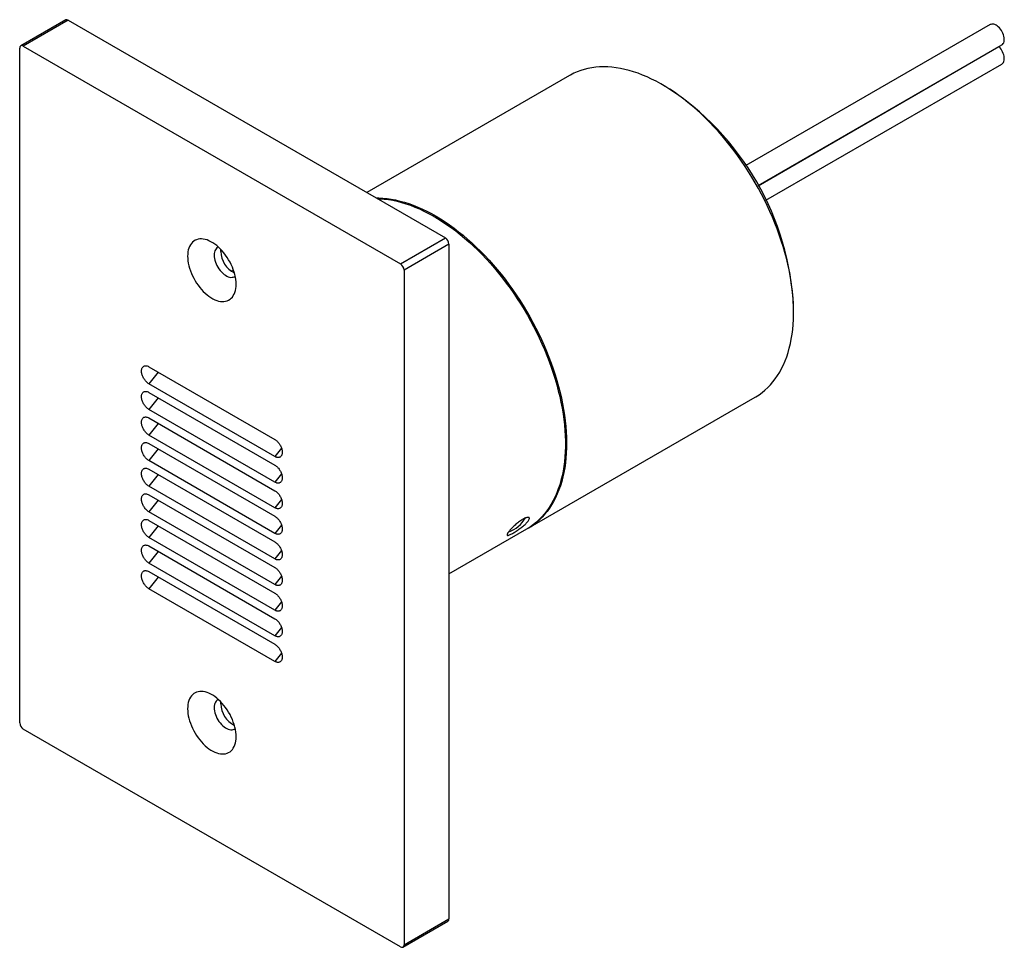
# Model space of a CAD drawing. Units: inches. Extents: x 0.4 to 21, y 2.7 to 15.4.
# Drawn here: x 15.1 to 21, y 9.9 to 15.4 of the extents above; entities that cross this region are included whole.
import ezdxf

# ---------------------------------------------------------------- set-up
doc = ezdxf.new("R2010")
doc.units = ezdxf.units.IN
doc.header["$LTSCALE"] = 2
doc.header["$MEASUREMENT"] = 0

msp = doc.modelspace()

# ---------------------------------------------------------------- linework, layer by layer
at = {"color": 7, "linetype": 'Continuous', "lineweight": 25}
for p, q in [((15.3503091, 15.4460221), (15.0816085, 15.2909046)), ((15.3653079, 15.4445369), (15.0966073, 15.2894193)), ((15.3653079, 15.4445369), (17.6209785, 14.142366)), ((20.8789776, 15.4178897), (19.4186762, 14.5748756)), ((15.0753941, 11.2434576), (15.0753941, 15.2771692)), ((15.0966073, 15.2894193), (17.3522779, 13.9872484)), ((19.491659, 14.455354), (20.948972, 15.2966429)), ((19.4918752, 14.454968), (20.9316525, 15.2861338)), ((20.9316525, 15.2861338), (20.9316525, 15.2866446)), ((19.5377743, 14.3676601), (20.948972, 15.1823272)), ((18.3635646, 15.1135535), (17.1511073, 14.4136168)), ((18.9398568, 15.0462778), (18.918647, 15.0585259)), ((17.3522779, 13.9872484), (17.6209785, 14.142366)), ((17.6421917, 14.1056236), (17.3734911, 13.9505061)), ((17.6421917, 14.1056236), (17.6421917, 10.071912)), ((16.3529486, 13.9528496), (16.3391146, 13.9448634)), ((17.3734911, 13.9505061), (17.3734911, 9.9167945)), ((19.703408, 13.6991328), (19.703408, 13.723625)), ((15.8479083, 13.3725378), (16.600977, 12.9378005)), ((15.90395, 13.3401856), (15.8479083, 13.2704702)), ((16.600977, 12.8357329), (15.8479083, 13.2704702)), ((15.8479083, 13.2194364), (16.600977, 12.7846991)), ((18.1158293, 12.4071733), (19.4734744, 13.1909251)), ((15.90395, 13.1870842), (15.8479083, 13.1173688)), ((16.600977, 12.6826315), (15.8479083, 13.1173688)), ((15.8479083, 13.066335), (16.600977, 12.6315977)), ((15.90395, 13.0339828), (15.8479083, 12.9642674)), ((16.600977, 12.5295301), (15.8479083, 12.9642674)), ((15.8479083, 12.9132336), (16.600977, 12.4784963)), ((15.90395, 12.8808814), (15.8479083, 12.811166)), ((16.6408644, 12.8853525), (16.600977, 12.8357329)), ((16.600977, 12.3764287), (15.8479083, 12.811166)), ((15.8479083, 12.7601322), (16.600977, 12.3253949)), ((15.90395, 12.72778), (15.8479083, 12.6580646)), ((16.6408644, 12.7322511), (16.600977, 12.6826315)), ((16.600977, 12.2233273), (15.8479083, 12.6580646)), ((15.8479083, 12.6070308), (16.600977, 12.1722935)), ((15.90395, 12.5746786), (15.8479083, 12.5049632)), ((16.6408644, 12.5791497), (16.600977, 12.5295301)), ((16.600977, 12.0702259), (15.8479083, 12.5049632)), ((15.8479083, 12.4539294), (16.600977, 12.0191921)), ((16.6408644, 12.4260483), (16.600977, 12.3764287)), ((15.90395, 12.4215772), (15.8479083, 12.3518618)), ((17.6421917, 12.1337481), (18.1087583, 12.4030912)), ((16.600977, 11.9171245), (15.8479083, 12.3518618)), ((15.8479083, 12.300828), (16.600977, 11.8660907)), ((15.90395, 12.2684758), (15.8479083, 12.1987604)), ((16.6408644, 12.2729469), (16.600977, 12.2233273)), ((16.600977, 11.7640231), (15.8479083, 12.1987604)), ((15.8479083, 12.1477266), (16.600977, 11.7129893)), ((15.90395, 12.1153744), (15.8479083, 12.045659)), ((16.6408644, 12.1198455), (16.600977, 12.0702259)), ((16.600977, 11.6109217), (15.8479083, 12.045659)), ((16.6408644, 11.9667441), (16.600977, 11.9171245)), ((16.6408644, 11.8136427), (16.600977, 11.7640231)), ((16.6408644, 11.6605413), (16.600977, 11.6109217)), ((17.3522779, 9.9045444), (15.0966073, 11.2067153)), ((17.3734911, 9.9167945), (17.6421917, 10.071912)), ((17.3672767, 9.9030591), (17.6359773, 10.0581767))]:
    msp.add_line(p, q, dxfattribs=at)
at = {"color": 7, "linetype": 'Continuous', "lineweight": 25, "flags": 128}
for points in [[(20.948972, 15.2966429), (20.9533696, 15.2999188), (20.9571373, 15.3043715), (20.9600746, 15.3098419), (20.962125, 15.3162247), (20.9632489, 15.3233971), (20.9634248, 15.3312212), (20.9626493, 15.3395464), (20.9609373, 15.3482125), (20.9583218, 15.3570528), (20.954853, 15.3658973), (20.9505978, 15.3745756), (20.9456379, 15.3829209), (20.9400688, 15.3907727), (20.9339977, 15.3979798), (20.9275413, 15.4044035), (20.920824, 15.4099204), (20.9139748, 15.4144242), (20.9071256, 15.4178282), (20.9004083, 15.4200671), (20.8939519, 15.4210977), (20.8878808, 15.4209002), (20.8823117, 15.4194784), (20.8789776, 15.4178897)], [(20.948972, 15.1823272), (20.9505978, 15.1833573), (20.954853, 15.1871226), (20.9583218, 15.1919621), (20.9609373, 15.1977826), (20.9626493, 15.204472), (20.9634248, 15.2119019), (20.9632489, 15.2199291), (20.962125, 15.2283992), (20.9600746, 15.2371493), (20.9571373, 15.246011), (20.9533696, 15.2548138), (20.9488439, 15.2633884), (20.9436473, 15.2715698), (20.9378799, 15.2792005), (20.9316525, 15.2861338)], [(19.4734744, 13.1909251), (19.4778996, 13.1935208), (19.4966716, 13.2054858), (19.514747, 13.2185917), (19.532104, 13.2328225), (19.5487216, 13.2481611), (19.56458, 13.2645891), (19.5796598, 13.2820866), (19.5939431, 13.3006326), (19.6074125, 13.3202047), (19.6200518, 13.3407794), (19.6318459, 13.3623318), (19.6427804, 13.3848359), (19.6528423, 13.4082648), (19.6620194, 13.43259), (19.6703006, 13.4577824), (19.6776759, 13.4838116), (19.6841366, 13.5106461), (19.6896747, 13.5382538), (19.6942837, 13.5666012), (19.6979579, 13.5956543), (19.700693, 13.625378), (19.7024856, 13.6557366), (19.7033335, 13.6866934), (19.7032359, 13.7182111), (19.7021927, 13.7502518), (19.7002053, 13.7827769), (19.697276, 13.8157471), (19.6934083, 13.8491228), (19.688607, 13.8828638), (19.6828777, 13.9169293), (19.6762275, 13.9512783), (19.6686643, 13.9858695), (19.6601972, 14.0206611), (19.6508365, 14.0556113), (19.6405934, 14.0906779), (19.6294802, 14.1258187), (19.6175104, 14.1609913), (19.6046984, 14.1961534), (19.5910595, 14.2312625), (19.5766103, 14.2662765), (19.5613682, 14.301153), (19.5453515, 14.3358501), (19.5285795, 14.370326), (19.5110724, 14.4045391), (19.4928513, 14.4384482), (19.4739382, 14.4720124), (19.4543559, 14.5051914), (19.4341279, 14.537945), (19.4132787, 14.5702339), (19.3918333, 14.6020192), (19.3698176, 14.6332625), (19.3472582, 14.6639262), (19.3241821, 14.6939734), (19.3006173, 14.7233678), (19.276592, 14.7520741), (19.2521353, 14.7800576), (19.2272766, 14.8072846), (19.2020459, 14.8337224), (19.1764736, 14.859339), (19.1505904, 14.8841036), (19.1244276, 14.9079864), (19.0980167, 14.9309585), (19.0713896, 14.9529924), (19.0445782, 14.9740614), (19.017615, 14.9941402), (18.9905323, 15.0132046), (18.9633629, 15.0312315), (18.9361394, 15.0481994), (18.9088947, 15.0640877), (18.8816617, 15.0788773), (18.854473, 15.0925503), (18.8273615, 15.1050904), (18.8003598, 15.1164823), (18.7735005, 15.1267124), (18.7468159, 15.1357684), (18.7203383, 15.1436392), (18.6940994, 15.1503155), (18.6681309, 15.1557892), (18.6424641, 15.1600537), (18.61713, 15.1631039), (18.592159, 15.1649361), (18.5675812, 15.165548), (18.5434263, 15.164939), (18.5197234, 15.1631097), (18.496501, 15.1600624), (18.473787, 15.1558008), (18.451609, 15.15033), (18.4299935, 15.1436565), (18.4089667, 15.1357885), (18.3885538, 15.1267354), (18.3687795, 15.116508), (18.3635646, 15.1135535)], [(17.2062521, 14.3817824), (17.2221741, 14.3816428), (17.2469522, 14.3804206), (17.2721086, 14.3779791), (17.2976129, 14.3743212), (17.3234344, 14.3694514), (17.349542, 14.3633755), (17.3759042, 14.3561008), (17.4024893, 14.3476361), (17.4292653, 14.3379916), (17.4561998, 14.327179), (17.4832605, 14.3152112), (17.5104147, 14.3021026), (17.5376297, 14.2878692), (17.5648727, 14.2725279), (17.5921108, 14.2560974), (17.6193114, 14.2385973), (17.6464415, 14.2200489), (17.6734685, 14.2004744), (17.7003599, 14.1798973), (17.7270832, 14.1583427), (17.7536062, 14.1358363), (17.779897, 14.1124053), (17.8059239, 14.0880779), (17.8316555, 14.0628835), (17.8570609, 14.0368524), (17.8821093, 14.0100159), (17.9067707, 13.9824065), (17.9310154, 13.9540574), (17.954814, 13.9250026), (17.978138, 13.8952774), (18.0009592, 13.8649174), (18.0232501, 13.8339592), (18.0449839, 13.8024402), (18.0661344, 13.7703982), (18.0866761, 13.7378721), (18.1065842, 13.7049008), (18.1258348, 13.6715242), (18.1444047, 13.6377824), (18.1622715, 13.6037162), (18.1794136, 13.5693666), (18.1958104, 13.5347749), (18.2114422, 13.4999828), (18.2262901, 13.4650323), (18.2403363, 13.4299654), (18.2535637, 13.3948245), (18.2659565, 13.3596519), (18.2774997, 13.3244899), (18.2881795, 13.2893809), (18.2979829, 13.2543672), (18.3068981, 13.2194911), (18.3149145, 13.1847944), (18.3220222, 13.1503191), (18.3282129, 13.1161067), (18.333479, 13.0821984), (18.3378141, 13.048635), (18.3412131, 13.015457), (18.3436719, 12.9827044), (18.3451874, 12.9504167), (18.3457579, 12.9186327), (18.3453827, 12.8873907), (18.3440622, 12.8567284), (18.341798, 12.8266827), (18.3385929, 12.7972899), (18.3344507, 12.7685853), (18.3293764, 12.7406036), (18.3233761, 12.7133784), (18.316457, 12.6869426), (18.3086276, 12.6613279), (18.2998971, 12.6365654), (18.2902762, 12.6126847), (18.2797764, 12.5897148), (18.2684104, 12.5676832), (18.2561919, 12.5466165), (18.2431355, 12.5265401), (18.2292571, 12.5074781), (18.2145733, 12.4894537), (18.1991019, 12.4724884), (18.1828615, 12.4566027), (18.1658716, 12.4418157)], [(17.2135003, 14.3775981), (17.2300036, 14.3769695), (17.2550135, 14.3750115), (17.2803834, 14.3718357), (17.3060828, 14.3674461), (17.3320806, 14.3618479), (17.3583456, 14.3550478), (17.3848462, 14.3470542), (17.4115503, 14.3378764), (17.4384258, 14.3275258), (17.4654403, 14.3160146), (17.4925613, 14.3033569), (17.519756, 14.2895677), (17.5469919, 14.2746639), (17.5742359, 14.2586632), (17.6014553, 14.241585), (17.6286172, 14.2234499), (17.6556891, 14.2042797), (17.6826381, 14.1840975), (17.709432, 14.1629277), (17.7360383, 14.1407957), (17.762425, 14.1177282), (17.7885604, 14.093753), (17.8144129, 14.068899), (17.8399514, 14.0431962), (17.8651451, 14.0166754), (17.8899636, 13.9893687), (17.9143771, 13.961309), (17.9383562, 13.9325301), (17.9618719, 13.9030666), (17.9848959, 13.8729541), (18.0074004, 13.8422288), (18.0293584, 13.8109278), (18.0507435, 13.7790888), (18.0715297, 13.74675), (18.0916921, 13.7139506), (18.1112064, 13.6807301), (18.1300491, 13.6471283), (18.1481974, 13.613186), (18.1656296, 13.5789438), (18.1823245, 13.5444432), (18.1982621, 13.5097256), (18.2134232, 13.4748329), (18.2277895, 13.4398072), (18.2413437, 13.4046906), (18.2540695, 13.3695255), (18.2659515, 13.3343542), (18.2769755, 13.2992191), (18.287128, 13.2641625), (18.296397, 13.2292268), (18.3047712, 13.1944539), (18.3122405, 13.1598858), (18.318796, 13.1255641), (18.3244297, 13.0915303), (18.3291349, 13.0578252), (18.3329058, 13.0244895), (18.3357381, 12.9915634), (18.3376281, 12.9590865), (18.3385737, 12.927098), (18.3385737, 12.8956364), (18.3376281, 12.8647397), (18.3357381, 12.834445), (18.3329058, 12.8047889), (18.3291349, 12.7758071), (18.3244297, 12.7475345), (18.318796, 12.7200051), (18.3122405, 12.6932523), (18.3047712, 12.6673081), (18.296397, 12.6422038), (18.287128, 12.6179698), (18.2769755, 12.5946352), (18.2659515, 12.572228), (18.2540695, 12.5507754), (18.2413437, 12.5303031), (18.2277895, 12.5108359), (18.2134232, 12.4923972), (18.1982621, 12.4750091), (18.1823245, 12.4586927), (18.1656296, 12.4434676), (18.1481974, 12.4293522), (18.1300491, 12.4163635), (18.1112064, 12.404517), (18.1087583, 12.4030912)], [(16.3693995, 13.8658999), (16.3689295, 13.8796406), (16.3675224, 13.8938349), (16.3651873, 13.9083908), (16.3619395, 13.9232138), (16.3578, 13.9382078), (16.3527956, 13.9532755), (16.3469587, 13.9683193), (16.3403274, 13.9832416), (16.3329444, 13.9979456), (16.3248578, 14.012336), (16.3161199, 14.0263193), (16.3067875, 14.039805), (16.2969211, 14.0527055), (16.2865846, 14.0649373), (16.275845, 14.0764209), (16.2647722, 14.0870819), (16.2534377, 14.0968512), (16.2419152, 14.1056654), (16.2302794, 14.1134673), (16.2186058, 14.1202063), (16.20697, 14.1258388), (16.1954475, 14.1303282), (16.1841131, 14.1336454), (16.1730402, 14.1357689), (16.1623007, 14.1366848), (16.1519642, 14.1363874), (16.1420977, 14.1348784), (16.1327653, 14.1321677), (16.1240275, 14.1282728), (16.1159408, 14.1232191), (16.1085579, 14.1170393), (16.1019265, 14.1097735), (16.0960897, 14.1014687), (16.0910853, 14.0921789), (16.0869457, 14.0819643), (16.0836979, 14.0708912), (16.0813629, 14.0590313), (16.0799558, 14.0464616), (16.0794857, 14.0332635), (16.0799558, 14.0195228), (16.0813629, 14.0053285), (16.0836979, 13.9907726), (16.0869457, 13.9759496), (16.0910853, 13.9609556), (16.0960897, 13.9458879), (16.1019265, 13.9308441), (16.1085579, 13.9159218), (16.1159408, 13.9012178), (16.1240275, 13.8868274), (16.1327653, 13.8728441), (16.1420977, 13.8593584), (16.1519642, 13.8464579), (16.1623007, 13.8342261), (16.1730402, 13.8227425), (16.1841131, 13.8120815), (16.1954475, 13.8023122), (16.20697, 13.793498), (16.2186058, 13.7856961), (16.2302794, 13.7789571), (16.2419152, 13.7733246), (16.2534377, 13.7688352), (16.2647722, 13.765518), (16.275845, 13.7633945), (16.2865846, 13.7624786), (16.2969211, 13.762776), (16.3067875, 13.764285), (16.3161199, 13.7669957), (16.3248578, 13.7708906), (16.3329444, 13.7759443), (16.3403274, 13.7821241), (16.3469587, 13.78939), (16.3527956, 13.7976947), (16.3578, 13.8069845), (16.3619395, 13.8171991), (16.3651873, 13.8282723), (16.3675224, 13.8401321), (16.3689295, 13.8527019), (16.3693995, 13.8658999)], [(16.2638498, 14.087919), (16.2606792, 14.0864961), (16.255008, 14.0828286), (16.2500731, 14.0780228), (16.2459411, 14.0721437), (16.2426679, 14.0652707), (16.2402977, 14.0574969), (16.2388627, 14.0489273), (16.2383822, 14.0396779), (16.2388627, 14.0298736), (16.2402977, 14.0196471), (16.2426679, 14.0091368), (16.2459411, 13.9984847), (16.2500731, 13.9878348), (16.255008, 13.9773313), (16.2606792, 13.9671161), (16.2670098, 13.9573274), (16.2739143, 13.9480975), (16.2812993, 13.9395513), (16.289065, 13.9318044), (16.2971062, 13.9249615), (16.3053144, 13.9191152), (16.3135784, 13.9143445), (16.3217866, 13.9107139), (16.3298279, 13.9082725), (16.3375935, 13.9070534), (16.3449785, 13.907073), (16.351883, 13.9083311), (16.3582136, 13.9108106), (16.3638848, 13.9144781), (16.3639466, 13.9145276)], [(16.2771221, 14.0620419), (16.2776026, 14.0712914), (16.2779764, 14.0742348)], [(16.3693995, 11.1607002), (16.3689295, 11.1744409), (16.3675224, 11.1886352), (16.3651873, 11.2031911), (16.3619395, 11.2180141), (16.3578, 11.2330081), (16.3527956, 11.2480758), (16.3469587, 11.2631196), (16.3403274, 11.2780419), (16.3329444, 11.2927459), (16.3248578, 11.3071363), (16.3161199, 11.3211196), (16.3067875, 11.3346053), (16.2969211, 11.3475058), (16.2865846, 11.3597376), (16.275845, 11.3712212), (16.2647722, 11.3818822), (16.2534377, 11.3916515), (16.2419152, 11.4004657), (16.2302794, 11.4082676), (16.2186058, 11.4150066), (16.20697, 11.4206391), (16.1954475, 11.4251285), (16.1841131, 11.4284457), (16.1730402, 11.4305692), (16.1623007, 11.4314851), (16.1519642, 11.4311877), (16.1420977, 11.4296787), (16.1327653, 11.426968), (16.1240275, 11.4230731), (16.1159408, 11.4180194), (16.1085579, 11.4118396), (16.1019265, 11.4045737), (16.0960897, 11.396269), (16.0910853, 11.3869792), (16.0869457, 11.3767646), (16.0836979, 11.3656914), (16.0813629, 11.3538316), (16.0799558, 11.3412618), (16.0794857, 11.3280638), (16.0799558, 11.3143231), (16.0813629, 11.3001288), (16.0836979, 11.2855729), (16.0869457, 11.2707499), (16.0910853, 11.2557559), (16.0960897, 11.2406882), (16.1019265, 11.2256444), (16.1085579, 11.2107221), (16.1159408, 11.1960181), (16.1240275, 11.1816277), (16.1327653, 11.1676444), (16.1420977, 11.1541587), (16.1519642, 11.1412582), (16.1623007, 11.1290264), (16.1730402, 11.1175428), (16.1841131, 11.1068818), (16.1954475, 11.0971125), (16.20697, 11.0882983), (16.2186058, 11.0804964), (16.2302794, 11.0737574), (16.2419152, 11.0681249), (16.2534377, 11.0636355), (16.2647722, 11.0603183), (16.275845, 11.0581948), (16.2865846, 11.0572789), (16.2969211, 11.0575763), (16.3067875, 11.0590853), (16.3161199, 11.061796), (16.3248578, 11.0656908), (16.3329444, 11.0707446), (16.3403274, 11.0769244), (16.3469587, 11.0841902), (16.3527956, 11.092495), (16.3578, 11.1017848), (16.3619395, 11.1119994), (16.3651873, 11.1230725), (16.3675224, 11.1349324), (16.3689295, 11.1475021), (16.3693995, 11.1607002)], [(16.2638498, 11.3827193), (16.2606792, 11.3812963), (16.255008, 11.3776289), (16.2500731, 11.3728231), (16.2459411, 11.366944), (16.2426679, 11.360071), (16.2402977, 11.3522972), (16.2388627, 11.3437276), (16.2383822, 11.3344781), (16.2388627, 11.3246739), (16.2402977, 11.3144474), (16.2426679, 11.3039371), (16.2459411, 11.293285), (16.2500731, 11.2826351), (16.255008, 11.2721316), (16.2606792, 11.2619164), (16.2670098, 11.2521277), (16.2739143, 11.2428978), (16.2812993, 11.2343516), (16.289065, 11.2266047), (16.2971062, 11.2197618), (16.3053144, 11.2139155), (16.3135784, 11.2091448), (16.3217866, 11.2055142), (16.3298279, 11.2030728), (16.3375935, 11.2018537), (16.3449785, 11.2018733), (16.351883, 11.2031314), (16.3582136, 11.2056109), (16.3638848, 11.2092784), (16.3639466, 11.2093279)], [(16.2771221, 11.3568422), (16.2776026, 11.3660917), (16.2779764, 11.3690351)]]:
    msp.add_lwpolyline(points, dxfattribs=at)
at = {"color": 7, "linetype": 'Continuous', "lineweight": 25}
for centre, radius, start, end in [((15.3565203, 15.4322705), 0.0150893, 54.38242252, 114.30711905), ((15.0883263, 15.2792671), 0.0131013, 50.79671476, 189.21403699), ((18.0469051, 13.649067), 1.65818, 2.57710324, 57.41752023), ((17.5961352, 14.1035278), 0.0461041, 2.60547849, 57.39452166), ((16.4266809, 14.0671518), 0.1496461, 181.95682081, 243.17937619), ((17.3274347, 13.9484102), 0.0461041, 2.60547849, 57.39452166), ((17.9381834, 12.5628804), 0.1873486, 289.08437055, 329.71355061), ((17.9294361, 12.7299009), 0.3726859, 299.38121126, 309.37620281), ((16.4266809, 11.3619521), 0.1496461, 181.95682081, 243.17937619), ((15.1214506, 11.2455535), 0.0461041, 182.60547849, 237.39452166), ((17.6279212, 10.0700951), 0.0143858, 304.05635084, 7.25582955), ((17.3605589, 9.9146966), 0.0131013, 230.79671476, 9.21403699)]:
    msp.add_arc(centre, radius, start, end, dxfattribs=at)
for points, knots in [([(15.8479083, 13.2704702), (15.8450779, 13.2722907), (15.8394172, 13.2759317), (15.8315631, 13.2832388), (15.824587, 13.2913392), (15.8185669, 13.2999498), (15.8133973, 13.3091768), (15.809187, 13.3187487), (15.8060985, 13.3283998), (15.8041726, 13.3378592), (15.803513, 13.3468456), (15.8040882, 13.355085), (15.8058968, 13.3623384), (15.8088519, 13.3684329), (15.8128852, 13.373233), (15.8178843, 13.3766042), (15.8237114, 13.3784644), (15.8302067, 13.3787209), (15.8382678, 13.3773349), (15.8443148, 13.3743259), (15.8479083, 13.3725378)], [0, 0, 0, 0, 0.061161813, 0.122323626, 0.176023632, 0.229723637, 0.283423643, 0.337123648, 0.390823654, 0.444523659, 0.498223665, 0.55192367, 0.604858771, 0.657793872, 0.710728972, 0.763664073, 0.816599174, 0.869534274, 0.922469375, 1, 1, 1, 1]), ([(15.8479083, 13.1173688), (15.8450779, 13.1191893), (15.8394172, 13.1228303), (15.8315631, 13.1301374), (15.824587, 13.1382378), (15.8185669, 13.1468484), (15.8133973, 13.1560754), (15.809187, 13.1656473), (15.8060985, 13.1752984), (15.8041726, 13.1847578), (15.803513, 13.1937442), (15.8040882, 13.2019836), (15.8058968, 13.209237), (15.8088519, 13.2153315), (15.8128852, 13.2201316), (15.8178843, 13.2235028), (15.8237114, 13.225363), (15.8302067, 13.2256195), (15.8382678, 13.2242335), (15.8443148, 13.2212245), (15.8479083, 13.2194364)], [0, 0, 0, 0, 0.061161813, 0.122323626, 0.176023632, 0.229723637, 0.283423643, 0.337123648, 0.390823654, 0.444523659, 0.498223665, 0.55192367, 0.604858771, 0.657793872, 0.710728972, 0.763664073, 0.816599174, 0.869534274, 0.922469375, 1, 1, 1, 1]), ([(15.8479083, 12.9642674), (15.8450779, 12.9660879), (15.8394172, 12.9697289), (15.8315631, 12.977036), (15.824587, 12.9851364), (15.8185669, 12.993747), (15.8133973, 13.002974), (15.809187, 13.0125459), (15.8060985, 13.022197), (15.8041726, 13.0316564), (15.803513, 13.0406428), (15.8040882, 13.0488822), (15.8058968, 13.0561356), (15.8088519, 13.0622301), (15.8128852, 13.0670302), (15.8178843, 13.0704014), (15.8237114, 13.0722615), (15.8302067, 13.0725181), (15.8382678, 13.0711321), (15.8443148, 13.0681231), (15.8479083, 13.066335)], [0, 0, 0, 0, 0.061161813, 0.122323626, 0.176023632, 0.229723637, 0.283423643, 0.337123648, 0.390823654, 0.444523659, 0.498223665, 0.55192367, 0.604858771, 0.657793872, 0.710728972, 0.763664073, 0.816599174, 0.869534274, 0.922469375, 1, 1, 1, 1]), ([(15.8479083, 12.811166), (15.8450779, 12.8129865), (15.8394172, 12.8166275), (15.8315631, 12.8239346), (15.824587, 12.832035), (15.8185669, 12.8406456), (15.8133973, 12.8498726), (15.809187, 12.8594445), (15.8060985, 12.8690956), (15.8041726, 12.878555), (15.803513, 12.8875414), (15.8040882, 12.8957808), (15.8058968, 12.9030342), (15.8088519, 12.9091287), (15.8128852, 12.9139288), (15.8178843, 12.9173), (15.8237114, 12.9191601), (15.8302067, 12.9194167), (15.8382678, 12.9180307), (15.8443148, 12.9150217), (15.8479083, 12.9132336)], [0, 0, 0, 0, 0.061161813, 0.122323626, 0.176023632, 0.229723637, 0.283423643, 0.337123648, 0.390823654, 0.444523659, 0.498223665, 0.55192367, 0.604858771, 0.657793872, 0.710728972, 0.763664073, 0.816599174, 0.869534274, 0.922469375, 1, 1, 1, 1]), ([(16.600977, 12.9378005), (16.6037558, 12.9360226), (16.608985, 12.9326768), (16.6164044, 12.9259174), (16.623082, 12.9184738), (16.6291497, 12.9101271), (16.6344404, 12.9011438), (16.6388081, 12.8917618), (16.6421323, 12.8822427), (16.6443215, 12.8728481), (16.6453152, 12.8638375), (16.6450859, 12.8554593), (16.6436401, 12.8479447), (16.6410175, 12.8415007), (16.6372906, 12.8363054), (16.6325621, 12.8325014), (16.6269624, 12.8301958), (16.6206462, 12.8294443), (16.6140604, 12.8302629), (16.6074441, 12.8323205), (16.6031327, 12.8345954), (16.600977, 12.8357329)], [0, 0, 0, 0, 0.060018511, 0.112943112, 0.165867712, 0.218792312, 0.271716912, 0.324641513, 0.377566113, 0.430490713, 0.483415314, 0.536339914, 0.589264514, 0.642189114, 0.695113715, 0.748038315, 0.800962915, 0.853887515, 0.906812116, 0.953406058, 1, 1, 1, 1]), ([(16.600977, 12.7846991), (16.6037558, 12.7829212), (16.608985, 12.7795754), (16.6164044, 12.772816), (16.623082, 12.7653724), (16.6291497, 12.7570257), (16.6344404, 12.7480424), (16.6388081, 12.7386604), (16.6421323, 12.7291413), (16.6443215, 12.7197467), (16.6453152, 12.7107361), (16.6450859, 12.7023579), (16.6436401, 12.6948433), (16.6410175, 12.6883993), (16.6372906, 12.683204), (16.6325621, 12.6794), (16.6269624, 12.6770944), (16.6206462, 12.6763429), (16.6140604, 12.6771615), (16.6074441, 12.6792191), (16.6031327, 12.681494), (16.600977, 12.6826315)], [0, 0, 0, 0, 0.060018511, 0.112943112, 0.165867712, 0.218792312, 0.271716912, 0.324641513, 0.377566113, 0.430490713, 0.483415314, 0.536339914, 0.589264514, 0.642189114, 0.695113715, 0.748038315, 0.800962915, 0.853887515, 0.906812116, 0.953406058, 1, 1, 1, 1]), ([(15.8479083, 12.6580646), (15.8450779, 12.6598851), (15.8394172, 12.6635261), (15.8315631, 12.6708332), (15.824587, 12.6789336), (15.8185669, 12.6875442), (15.8133973, 12.6967712), (15.809187, 12.7063431), (15.8060985, 12.7159942), (15.8041726, 12.7254536), (15.803513, 12.73444), (15.8040882, 12.7426794), (15.8058968, 12.7499328), (15.8088519, 12.7560273), (15.8128852, 12.7608274), (15.8178843, 12.7641986), (15.8237114, 12.7660587), (15.8302067, 12.7663153), (15.8382678, 12.7649293), (15.8443148, 12.7619203), (15.8479083, 12.7601322)], [0, 0, 0, 0, 0.061161813, 0.122323626, 0.176023632, 0.229723637, 0.283423643, 0.337123648, 0.390823654, 0.444523659, 0.498223665, 0.55192367, 0.604858771, 0.657793872, 0.710728972, 0.763664073, 0.816599174, 0.869534274, 0.922469375, 1, 1, 1, 1]), ([(15.8479083, 12.5049632), (15.8450779, 12.5067837), (15.8394172, 12.5104247), (15.8315631, 12.5177318), (15.824587, 12.5258322), (15.8185669, 12.5344428), (15.8133973, 12.5436698), (15.809187, 12.5532417), (15.8060985, 12.5628928), (15.8041726, 12.5723522), (15.803513, 12.5813386), (15.8040882, 12.589578), (15.8058968, 12.5968314), (15.8088519, 12.6029259), (15.8128852, 12.607726), (15.8178843, 12.6110972), (15.8237114, 12.6129573), (15.8302067, 12.6132139), (15.8382678, 12.6118279), (15.8443148, 12.6088189), (15.8479083, 12.6070308)], [0, 0, 0, 0, 0.061161813, 0.122323626, 0.176023632, 0.229723637, 0.283423643, 0.337123648, 0.390823654, 0.444523659, 0.498223665, 0.55192367, 0.604858771, 0.657793872, 0.710728972, 0.763664073, 0.816599174, 0.869534274, 0.922469375, 1, 1, 1, 1]), ([(16.600977, 12.6315977), (16.6037558, 12.6298198), (16.608985, 12.626474), (16.6164044, 12.6197146), (16.623082, 12.612271), (16.6291497, 12.6039243), (16.6344404, 12.594941), (16.6388081, 12.585559), (16.6421323, 12.5760399), (16.6443215, 12.5666453), (16.6453152, 12.5576347), (16.6450859, 12.5492565), (16.6436401, 12.5417419), (16.6410175, 12.5352979), (16.6372906, 12.5301026), (16.6325621, 12.5262986), (16.6269624, 12.523993), (16.6206462, 12.5232415), (16.6140604, 12.5240601), (16.6074441, 12.5261177), (16.6031327, 12.5283926), (16.600977, 12.5295301)], [0, 0, 0, 0, 0.060018511, 0.112943112, 0.165867712, 0.218792312, 0.271716912, 0.324641513, 0.377566113, 0.430490713, 0.483415314, 0.536339914, 0.589264514, 0.642189114, 0.695113715, 0.748038315, 0.800962915, 0.853887515, 0.906812116, 0.953406058, 1, 1, 1, 1]), ([(15.8479083, 12.3518618), (15.8450779, 12.3536823), (15.8394172, 12.3573233), (15.8315631, 12.3646304), (15.824587, 12.3727308), (15.8185669, 12.3813414), (15.8133973, 12.3905684), (15.809187, 12.4001403), (15.8060985, 12.4097914), (15.8041726, 12.4192508), (15.803513, 12.4282372), (15.8040882, 12.4364766), (15.8058968, 12.44373), (15.8088519, 12.4498245), (15.8128852, 12.4546246), (15.8178843, 12.4579958), (15.8237114, 12.4598559), (15.8302067, 12.4601125), (15.8382678, 12.4587265), (15.8443148, 12.4557175), (15.8479083, 12.4539294)], [0, 0, 0, 0, 0.061161813, 0.122323626, 0.176023632, 0.229723637, 0.283423643, 0.337123648, 0.390823654, 0.444523659, 0.498223665, 0.55192367, 0.604858771, 0.657793872, 0.710728972, 0.763664073, 0.816599174, 0.869534274, 0.922469375, 1, 1, 1, 1]), ([(16.600977, 12.4784963), (16.6037558, 12.4767183), (16.608985, 12.4733726), (16.6164044, 12.4666132), (16.623082, 12.4591696), (16.6291497, 12.4508229), (16.6344404, 12.4418396), (16.6388081, 12.4324576), (16.6421323, 12.4229385), (16.6443215, 12.4135439), (16.6453152, 12.4045333), (16.6450859, 12.3961551), (16.6436401, 12.3886405), (16.6410175, 12.3821965), (16.6372906, 12.3770012), (16.6325621, 12.3731972), (16.6269624, 12.3708916), (16.6206462, 12.3701401), (16.6140604, 12.3709587), (16.6074441, 12.3730163), (16.6031327, 12.3752912), (16.600977, 12.3764287)], [0, 0, 0, 0, 0.060018511, 0.112943112, 0.165867712, 0.218792312, 0.271716912, 0.324641513, 0.377566113, 0.430490713, 0.483415314, 0.536339914, 0.589264514, 0.642189114, 0.695113715, 0.748038315, 0.800962915, 0.853887515, 0.906812116, 0.953406058, 1, 1, 1, 1]), ([(18.1115993, 12.4447128), (18.1094842, 12.4423261), (18.1052539, 12.4375523), (18.0971975, 12.4297201), (18.0880141, 12.4215557), (18.0777228, 12.4131141), (18.0667996, 12.4047689), (18.0554265, 12.396611), (18.0440313, 12.388936), (18.0328457, 12.3818711), (18.02235, 12.3757272), (18.0128022, 12.3706552), (18.0046124, 12.3669154), (17.997988, 12.3646199), (17.9931895, 12.3639352), (17.990286, 12.364848), (17.9893712, 12.3674097), (17.9903183, 12.3714251), (17.9930987, 12.3768468), (17.9974443, 12.383361), (18.0032832, 12.3908677), (18.0103507, 12.3990754), (18.018549, 12.4078271), (18.0276986, 12.4169156), (18.0376163, 12.4260771), (18.0481694, 12.4351463), (18.0590454, 12.4437527), (18.070074, 12.451723), (18.0808425, 12.4586642), (18.0911051, 12.4644145), (18.1004347, 12.4686708), (18.1085544, 12.4713544), (18.1151094, 12.4723175), (18.1198947, 12.471629), (18.1226864, 12.4692929), (18.1234829, 12.4655486), (18.1221724, 12.4604787), (18.1187632, 12.4537515), (18.1142013, 12.4479959), (18.1115993, 12.4447128)], [0, 0, 0, 0, 0.024109708, 0.04822174, 0.073849782, 0.099481857, 0.125898391, 0.152318475, 0.179663614, 0.207010643, 0.23502314, 0.263035221, 0.29124315, 0.319448016, 0.347315029, 0.375176908, 0.402219766, 0.429257938, 0.455307102, 0.481354784, 0.506761929, 0.532171057, 0.557626584, 0.583085943, 0.609213172, 0.63534426, 0.662407154, 0.689472556, 0.717318122, 0.745164055, 0.773366762, 0.801567257, 0.829601013, 0.857630116, 0.884974663, 0.91231402, 0.938665916, 0.965015143, 1, 1, 1, 1]), ([(15.8479083, 12.1987604), (15.8450779, 12.2005809), (15.8394172, 12.2042219), (15.8315631, 12.211529), (15.824587, 12.2196294), (15.8185669, 12.22824), (15.8133973, 12.237467), (15.809187, 12.2470389), (15.8060985, 12.25669), (15.8041726, 12.2661494), (15.803513, 12.2751357), (15.8040882, 12.2833752), (15.8058968, 12.2906286), (15.8088519, 12.2967231), (15.8128852, 12.3015232), (15.8178843, 12.3048944), (15.8237114, 12.3067545), (15.8302067, 12.3070111), (15.8382678, 12.3056251), (15.8443148, 12.3026161), (15.8479083, 12.300828)], [0, 0, 0, 0, 0.061161813, 0.122323626, 0.176023632, 0.229723637, 0.283423643, 0.337123648, 0.390823654, 0.444523659, 0.498223665, 0.55192367, 0.604858771, 0.657793872, 0.710728972, 0.763664073, 0.816599174, 0.869534274, 0.922469375, 1, 1, 1, 1]), ([(16.600977, 12.3253949), (16.6037558, 12.3236169), (16.608985, 12.3202712), (16.6164044, 12.3135118), (16.623082, 12.3060682), (16.6291497, 12.2977215), (16.6344404, 12.2887381), (16.6388081, 12.2793562), (16.6421323, 12.2698371), (16.6443215, 12.2604425), (16.6453152, 12.2514319), (16.6450859, 12.2430537), (16.6436401, 12.2355391), (16.6410175, 12.2290951), (16.6372906, 12.2238998), (16.6325621, 12.2200958), (16.6269624, 12.2177902), (16.6206462, 12.2170387), (16.6140604, 12.2178573), (16.6074441, 12.2199149), (16.6031327, 12.2221898), (16.600977, 12.2233273)], [0, 0, 0, 0, 0.060018511, 0.112943112, 0.165867712, 0.218792312, 0.271716912, 0.324641513, 0.377566113, 0.430490713, 0.483415314, 0.536339914, 0.589264514, 0.642189114, 0.695113715, 0.748038315, 0.800962915, 0.853887515, 0.906812116, 0.953406058, 1, 1, 1, 1]), ([(15.8479083, 12.045659), (15.8450779, 12.0474795), (15.8394172, 12.0511205), (15.8315631, 12.0584276), (15.824587, 12.066528), (15.8185669, 12.0751386), (15.8133973, 12.0843656), (15.809187, 12.0939375), (15.8060985, 12.1035886), (15.8041726, 12.113048), (15.803513, 12.1220343), (15.8040882, 12.1302738), (15.8058968, 12.1375272), (15.8088519, 12.1436217), (15.8128852, 12.1484218), (15.8178843, 12.151793), (15.8237114, 12.1536531), (15.8302067, 12.1539097), (15.8382678, 12.1525237), (15.8443148, 12.1495147), (15.8479083, 12.1477266)], [0, 0, 0, 0, 0.061161813, 0.122323626, 0.176023632, 0.229723637, 0.283423643, 0.337123648, 0.390823654, 0.444523659, 0.498223665, 0.55192367, 0.604858771, 0.657793872, 0.710728972, 0.763664073, 0.816599174, 0.869534274, 0.922469375, 1, 1, 1, 1]), ([(16.600977, 12.1722935), (16.6037558, 12.1705155), (16.608985, 12.1671698), (16.6164044, 12.1604104), (16.623082, 12.1529668), (16.6291497, 12.1446201), (16.6344404, 12.1356367), (16.6388081, 12.1262548), (16.6421323, 12.1167357), (16.6443215, 12.1073411), (16.6453152, 12.0983305), (16.6450859, 12.0899523), (16.6436401, 12.0824377), (16.6410175, 12.0759937), (16.6372906, 12.0707984), (16.6325621, 12.0669944), (16.6269624, 12.0646888), (16.6206462, 12.0639373), (16.6140604, 12.0647559), (16.6074441, 12.0668135), (16.6031327, 12.0690884), (16.600977, 12.0702259)], [0, 0, 0, 0, 0.060018511, 0.112943112, 0.165867712, 0.218792312, 0.271716912, 0.324641513, 0.377566113, 0.430490713, 0.483415314, 0.536339914, 0.589264514, 0.642189114, 0.695113715, 0.748038315, 0.800962915, 0.853887515, 0.906812116, 0.953406058, 1, 1, 1, 1]), ([(16.600977, 12.0191921), (16.6037558, 12.0174141), (16.608985, 12.0140684), (16.6164044, 12.007309), (16.623082, 11.9998654), (16.6291497, 11.9915187), (16.6344404, 11.9825353), (16.6388081, 11.9731534), (16.6421323, 11.9636342), (16.6443215, 11.9542397), (16.6453152, 11.9452291), (16.6450859, 11.9368509), (16.6436401, 11.9293363), (16.6410175, 11.9228923), (16.6372906, 11.917697), (16.6325621, 11.913893), (16.6269624, 11.9115874), (16.6206462, 11.9108359), (16.6140604, 11.9116545), (16.6074441, 11.9137121), (16.6031327, 11.915987), (16.600977, 11.9171245)], [0, 0, 0, 0, 0.060018511, 0.112943112, 0.165867712, 0.218792312, 0.271716912, 0.324641513, 0.377566113, 0.430490713, 0.483415314, 0.536339914, 0.589264514, 0.642189114, 0.695113715, 0.748038315, 0.800962915, 0.853887515, 0.906812116, 0.953406058, 1, 1, 1, 1]), ([(16.600977, 11.8660907), (16.6037558, 11.8643127), (16.608985, 11.860967), (16.6164044, 11.8542076), (16.623082, 11.846764), (16.6291497, 11.8384173), (16.6344404, 11.8294339), (16.6388081, 11.820052), (16.6421323, 11.8105328), (16.6443215, 11.8011383), (16.6453152, 11.7921277), (16.6450859, 11.7837495), (16.6436401, 11.7762348), (16.6410175, 11.7697909), (16.6372906, 11.7645956), (16.6325621, 11.7607916), (16.6269624, 11.758486), (16.6206462, 11.7577345), (16.6140604, 11.7585531), (16.6074441, 11.7606107), (16.6031327, 11.7628856), (16.600977, 11.7640231)], [0, 0, 0, 0, 0.060018511, 0.112943112, 0.165867712, 0.218792312, 0.271716912, 0.324641513, 0.377566113, 0.430490713, 0.483415314, 0.536339914, 0.589264514, 0.642189114, 0.695113715, 0.748038315, 0.800962915, 0.853887515, 0.906812116, 0.953406058, 1, 1, 1, 1]), ([(16.600977, 11.7129893), (16.6037558, 11.7112113), (16.608985, 11.7078656), (16.6164044, 11.7011062), (16.623082, 11.6936626), (16.6291497, 11.6853159), (16.6344404, 11.6763325), (16.6388081, 11.6669506), (16.6421323, 11.6574314), (16.6443215, 11.6480369), (16.6453152, 11.6390263), (16.6450859, 11.6306481), (16.6436401, 11.6231334), (16.6410175, 11.6166895), (16.6372906, 11.6114942), (16.6325621, 11.6076902), (16.6269624, 11.6053846), (16.6206462, 11.6046331), (16.6140604, 11.6054517), (16.6074441, 11.6075093), (16.6031327, 11.6097842), (16.600977, 11.6109217)], [0, 0, 0, 0, 0.060018511, 0.112943112, 0.165867712, 0.218792312, 0.271716912, 0.324641513, 0.377566113, 0.430490713, 0.483415314, 0.536339914, 0.589264514, 0.642189114, 0.695113715, 0.748038315, 0.800962915, 0.853887515, 0.906812116, 0.953406058, 1, 1, 1, 1])]:
    msp.add_open_spline(points, degree=3, knots=knots, dxfattribs=at)

doc.saveas('drawing.dxf')
